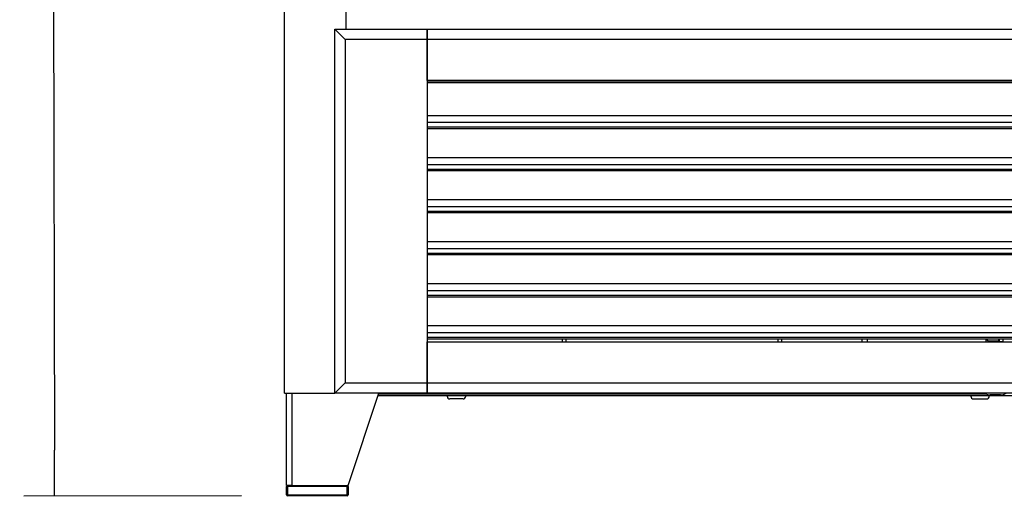
# Model space of a CAD drawing. Units: millimetres. Extents: x 0 to 851, y -299 to 305.
# Drawn here: x 576 to 624, y 171 to 194 of the extents above; entities that cross this region are included whole.
import ezdxf

# ---------------------------------------------------------------- set-up
doc = ezdxf.new("R2010")
doc.units = ezdxf.units.MM
for name, color, linetype in [('10RT2P30', 7, 'Continuous'), ('10RT2P34', 7, 'Continuous'), ('203AM01', 7, 'Continuous'), ('203AM06', 7, 'Continuous'), ('203AM27', 7, 'Continuous'), ('203AM31', 7, 'Continuous'), ('203AM33', 7, 'Continuous'), ('203AM35', 7, 'Continuous'), ('302X09', 7, 'Continuous'), ('504X57-1', 7, 'Continuous'), ('506X199', 7, 'Continuous'), ('603X280', 7, 'Continuous'), ('Default', 7, 'Continuous'), ('SALIDA_CONDENSAD', 7, 'Continuous'), ('SALIDA_FILTRO', 7, 'Continuous')]:
    doc.layers.add(name, color=color, linetype=linetype)
doc.styles.add('SEACAD_Solid_Edge_ISO', font='txt')
doc.dimstyles.new('JUANFDEZ1COT', dxfattribs={"dimtxt": 3, "dimasz": 2.25, "dimexe": 1.5, "dimexo": 2.25, "dimgap": 1.5, "dimtad": 1, "dimdec": 1, "dimlfac": 20, "dimzin": 12, "dimtxsty": 'SEACAD_Solid_Edge_ISO', "dimblk1": '_SE_FILLED', "dimblk2": '_SE_FILLED', "dimsah": 1, "dimcen": 1.5, "dimadec": 1, "dimazin": 0, "dimtfac": 1, "dimtmove": 0, "dimatfit": 3, "dimfxl": 1, "dimtolj": 1, "dimtzin": 12, "dimarcsym": 0})

# ---------------------------------------------------------------- blocks, each defined once
blk = doc.blocks.new('_SE_FILLED')
at = {"color": 0}
blk.add_line((0, 0), (-1, 0), dxfattribs=at)
blk.add_solid([(0, 0), (-1, -0.1665), (-1, 0.1665), (0, 0)], dxfattribs=at)
blk = doc.blocks.new('*D122')
at = {"layer": 'Default', "color": 0, "linetype": 'Continuous', "lineweight": -2}
for p, q in [((586.234, 272.554), (575.638, 272.533)), ((577.142, 270.286), (577.334, 173.186)), ((586.434, 170.954), (575.838, 170.933))]:
    blk.add_line(p, q, dxfattribs=at)
at = {"layer": 'Defpoints', "color": 0, "linetype": 'Continuous'}
for p in [(588.484, 272.558), (577.338, 170.936), (588.684, 170.958)]:
    blk.add_point(p, dxfattribs=at)
at = {"layer": 'Default', "color": 0, "linetype": 'Continuous', "lineweight": -2, "xscale": 2.25, "yscale": 2.25, "zscale": 2.25}
for p, rotation in [((577.138, 272.536), 90.1127868218621), ((577.338, 170.936), 270.1127868218621)]:
    blk.add_blockref('_SE_FILLED', p, dxfattribs=dict(at, rotation=rotation))
at = {"layer": 'Default', "color": 0, "linetype": 'Continuous', "insert": (580.257, 221.764), "char_height": 3, "attachment_point": 5, "rotation": 270.1128, "style": 'SEACAD_Solid_Edge_ISO'}
blk.add_mtext('\\A1;\\A1;2032', dxfattribs=at)

msp = doc.modelspace()

# ---------------------------------------------------------------- linework, layer by layer
at = {"layer": '10RT2P30', "color": 7, "linetype": 'Continuous'}
for p, q in [((653.2261, 175.8333), (593.0928, 175.8333)), ((593.1263, 175.9338), (622.6725, 175.9338))]:
    msp.add_line(p, q, dxfattribs=at)
at = {"layer": '10RT2P34', "color": 7, "linetype": 'Continuous'}
msp.add_line((623.4094, 175.8741), (622.9094, 175.8741), dxfattribs=at)
for centre, start, end in [((622.9094, 176.3741), 236.26238, 270), ((623.4094, 176.3741), 270, 303.73762)]:
    msp.add_arc(centre, 0.5, start, end, dxfattribs=at)
at = {"layer": '203AM01', "color": 7, "linetype": 'Continuous'}
for p, q in [((588.5344, 175.9583), (588.5344, 268.0583)), ((591.5344, 193.7083), (591.5344, 194.6332)), ((588.5344, 175.9583), (590.9848, 175.9583))]:
    msp.add_line(p, q, dxfattribs=at)
at = {"layer": '203AM06', "color": 7, "linetype": 'Continuous'}
msp.add_line((591.5344, 193.7083), (591.5344, 194.6332), dxfattribs=at)
at = {"layer": '203AM27', "color": 7, "linetype": 'Continuous'}
for p, q in [((588.6344, 171.4583), (588.6344, 175.9583)), ((588.8844, 175.9583), (588.8844, 171.4583)), ((591.6344, 171.4583), (593.1344, 175.9583)), ((588.8844, 171.4583), (588.6344, 171.4583)), ((588.8844, 171.4583), (591.6344, 171.4583))]:
    msp.add_line(p, q, dxfattribs=at)
at = {"layer": '203AM31', "color": 7, "linetype": 'Continuous'}
for p, q in [((590.9848, 193.7083), (595.4848, 193.7083)), ((590.9848, 175.9583), (590.9848, 193.7083)), ((590.9848, 193.7083), (591.4848, 193.2083)), ((595.4848, 193.7083), (595.4848, 193.2083)), ((591.4848, 193.2083), (591.4848, 176.4583)), ((595.4848, 193.2083), (591.4848, 193.2083)), ((595.4848, 193.2083), (595.4848, 176.4583)), ((590.9848, 175.9583), (591.4848, 176.4583)), ((591.4848, 176.4583), (595.4848, 176.4583)), ((595.4848, 176.4583), (595.4848, 175.9583)), ((595.4848, 175.9583), (590.9848, 175.9583))]:
    msp.add_line(p, q, dxfattribs=at)
at = {"layer": '203AM33', "color": 7, "linetype": 'Continuous'}
for p, q in [((595.4848, 193.7083), (650.8348, 193.7083)), ((595.4848, 193.2083), (595.4848, 193.7083)), ((595.4848, 191.2083), (595.4848, 193.2083)), ((650.8348, 193.2083), (595.4848, 193.2083)), ((650.8348, 191.2083), (595.4848, 191.2083)), ((595.4848, 178.4583), (650.8348, 178.4583)), ((595.4848, 176.4583), (595.4848, 178.4583)), ((595.4848, 175.9583), (595.4848, 176.4583)), ((595.4848, 176.4583), (650.8348, 176.4583)), ((650.8348, 175.9583), (595.4848, 175.9583))]:
    msp.add_line(p, q, dxfattribs=at)
at = {"layer": '203AM35', "color": 7, "linetype": 'Continuous'}
for p, q in [((650.8348, 191.1692), (595.4848, 191.1692)), ((650.8348, 191.096), (595.4848, 191.096)), ((595.4848, 189.505), (650.8348, 189.505)), ((650.8348, 189.1514), (595.4848, 189.1514)), ((595.4848, 188.9393), (650.8348, 188.9393)), ((595.4848, 188.8661), (650.8348, 188.8661)), ((595.4848, 187.455), (650.8348, 187.455)), ((650.8348, 187.1014), (595.4848, 187.1014)), ((595.4848, 186.8893), (650.8348, 186.8893)), ((595.4848, 186.8161), (650.8348, 186.8161)), ((595.4848, 185.405), (650.8348, 185.405)), ((650.8348, 185.0514), (595.4848, 185.0514)), ((595.4848, 184.8393), (650.8348, 184.8393)), ((595.4848, 184.7661), (650.8348, 184.7661)), ((595.4848, 183.355), (650.8348, 183.355)), ((650.8348, 183.0014), (595.4848, 183.0014)), ((595.4848, 182.7893), (650.8348, 182.7893)), ((595.4848, 182.7161), (650.8348, 182.7161)), ((595.4848, 181.305), (650.8348, 181.305)), ((650.8348, 180.9514), (595.4848, 180.9514)), ((595.4848, 180.7393), (650.8348, 180.7393)), ((595.4848, 180.6661), (650.8348, 180.6661)), ((595.4848, 179.255), (650.8348, 179.255)), ((650.8348, 178.9014), (595.4848, 178.9014)), ((595.4848, 178.6893), (650.8348, 178.6893)), ((595.4848, 178.6161), (650.8348, 178.6161))]:
    msp.add_line(p, q, dxfattribs=at)
at = {"layer": '302X09', "color": 7, "linetype": 'Continuous'}
for p, q in [((623.3344, 178.6161), (623.3344, 178.4735)), ((623.3344, 178.4735), (623.5344, 178.4735)), ((623.5344, 178.4583), (623.5344, 178.6161))]:
    msp.add_line(p, q, dxfattribs=at)
at = {"layer": '504X57-1', "color": 7, "linetype": 'Continuous'}
for p, q in [((602.0589, 191.2083), (602.0589, 191.1692)), ((602.2589, 191.1692), (602.2589, 191.2083)), ((612.5589, 191.2083), (612.5589, 191.1692)), ((612.7589, 191.1692), (612.7589, 191.2083)), ((623.0589, 191.2083), (623.0589, 191.1692)), ((623.2589, 191.1692), (623.2589, 191.2083)), ((602.0589, 178.6161), (602.0589, 178.4583)), ((602.2589, 178.4583), (602.2589, 178.6161)), ((612.5589, 178.6161), (612.5589, 178.4583)), ((612.7589, 178.4583), (612.7589, 178.6161)), ((623.0589, 178.506), (623.0589, 178.4583)), ((623.2589, 178.4583), (623.2589, 178.506)), ((596.4589, 175.8083), (596.4589, 175.8333)), ((597.2339, 175.6833), (596.5839, 175.6833)), ((597.3589, 175.8333), (597.3589, 175.8083)), ((621.9589, 175.8333), (621.9589, 175.8083)), ((622.0839, 175.6833), (622.7339, 175.6833)), ((622.8589, 175.8083), (622.8589, 175.8333))]:
    msp.add_line(p, q, dxfattribs=at)
for centre, start, end in [((596.5839, 175.8083), 180, 270), ((597.2339, 175.8083), 270, 0), ((622.0839, 175.8083), 180, 270), ((622.7339, 175.8083), 270, 0)]:
    msp.add_arc(centre, 0.125, start, end, dxfattribs=at)
at = {"layer": '506X199', "color": 7, "linetype": 'Continuous'}
for p, q in [((588.6344, 171.0083), (588.6344, 171.4083)), ((588.6844, 171.4083), (588.6344, 171.4083)), ((588.6844, 171.4583), (588.7344, 171.4583)), ((588.6844, 171.4083), (588.6844, 171.4583)), ((591.5844, 171.4083), (588.6844, 171.4083)), ((588.6844, 171.4083), (588.6844, 171.0083)), ((591.5844, 171.4583), (591.5844, 171.4083)), ((591.5844, 171.0083), (591.5844, 171.4083)), ((591.6344, 171.4083), (591.5844, 171.4083)), ((591.6344, 171.4083), (591.6344, 171.0083)), ((588.6844, 171.0083), (588.6344, 171.0083)), ((588.6844, 171.0083), (591.5844, 171.0083)), ((588.6844, 170.9583), (588.6844, 171.0083)), ((591.5844, 170.9583), (588.6844, 170.9583)), ((591.5844, 171.0083), (591.5844, 170.9583)), ((591.6344, 171.0083), (591.5844, 171.0083))]:
    msp.add_line(p, q, dxfattribs=at)
for centre, start, end in [((588.6844, 171.4083), 90, 180), ((591.5844, 171.4083), 0, 90), ((588.6844, 171.0083), 180, 270), ((591.5844, 171.0083), 270, 0)]:
    msp.add_arc(centre, 0.05, start, end, dxfattribs=at)
at = {"layer": '603X280', "color": 7, "linetype": 'Continuous'}
for p, q in [((616.6634, 178.4583), (616.6634, 178.6161)), ((616.9134, 178.6161), (616.9134, 178.4583)), ((622.7134, 178.4583), (622.7134, 178.6161)), ((622.9634, 178.506), (622.9634, 178.4583))]:
    msp.add_line(p, q, dxfattribs=at)
at = {"layer": 'SALIDA_CONDENSAD', "color": 7, "linetype": 'Continuous'}
for p, q in [((622.8688, 178.506), (623.3188, 178.506)), ((623.3188, 178.506), (623.3188, 178.6161)), ((623.3188, 178.506), (623.3344, 178.506))]:
    msp.add_line(p, q, dxfattribs=at)
msp.add_arc((622.8688, 178.6685), 0.1625, 198.83113, 270, dxfattribs=at)
at = {"layer": 'SALIDA_FILTRO', "color": 7, "linetype": 'Continuous'}
msp.add_line((623.4718, 178.4735), (623.4758, 178.4583), dxfattribs=at)

# ---------------------------------------------------------------- dimensions: what is measured, and where the dimension line sits
at = {"layer": 'Default', "color": 7, "linetype": 'Continuous'}
dim = msp.add_linear_dim(base=(577.338, 170.936), p1=(588.4844, 272.5583), p2=(588.6844, 170.9583), angle=270.11279, text='\\A1;<>', dimstyle='JUANFDEZ1COT', dxfattribs=at)
dim.commit()
dim.dimension.update_dxf_attribs({"geometry": '*D122', "text_midpoint": (577.238, 221.7583), "dimtype": 161})

doc.saveas('drawing.dxf')
